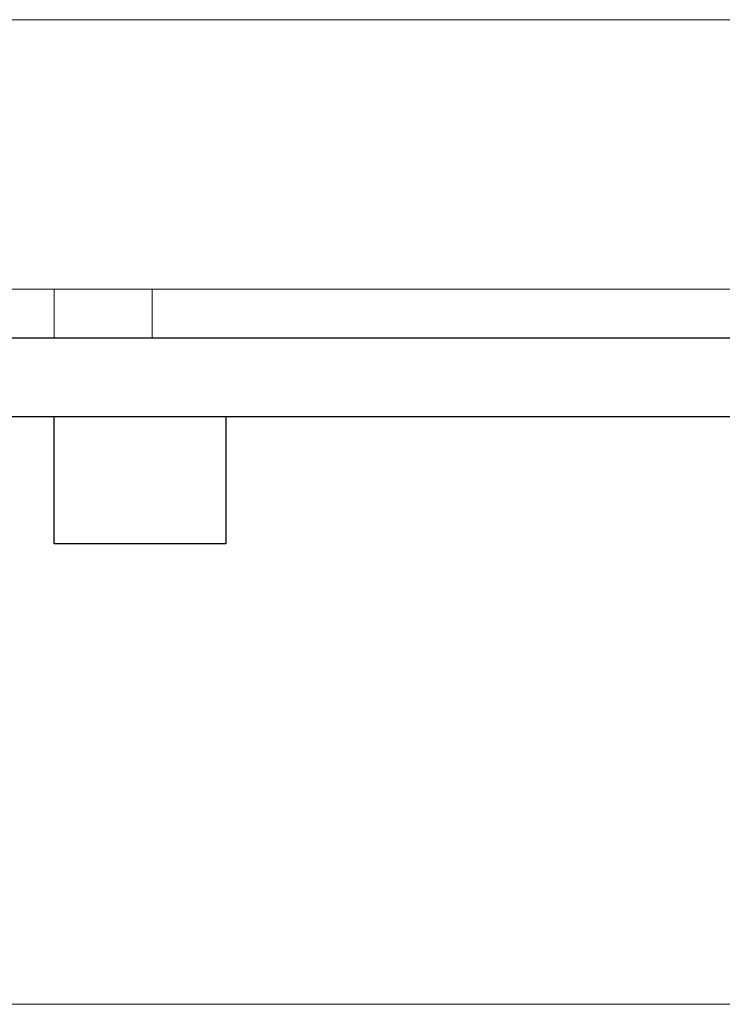
# Model space of a CAD drawing. Extents: x -1256 to 677, y 16 to 558.
# Drawn here: x -200 to -185, y 486 to 506 of the extents above; entities that cross this region are included whole.
import ezdxf

# ---------------------------------------------------------------- set-up
doc = ezdxf.new("R2010")
doc.units = 0
doc.layers.get('0').update_dxf_attribs({"linetype": 'CONTINUOUS'})
doc.layers.get('DEFPOINTS').update_dxf_attribs({"color": 252, "linetype": 'CONTINUOUS'})
doc.layers.add('-Dim_mm', color=5, linetype='CONTINUOUS', lineweight=13)
doc.layers.add('BEZEL', color=7, linetype='CONTINUOUS', lineweight=18)
doc.layers.add('PCB', color=94, linetype='CONTINUOUS')
doc.styles.add('STYLE1', font='ARIAL.TTF')
doc.dimstyles.new('Cfontz_mmLO', dxfattribs={"dimtxt": 2.6666, "dimasz": 2, "dimexe": 0.5, "dimexo": 0.5, "dimgap": 0.5, "dimtad": 1, "dimzin": 4, "dimdsep": 46, "dimtxsty": 'STYLE1', "dimcen": 3, "dimclrd": 256, "dimclre": 256, "dimclrt": 256, "dimadec": 0, "dimazin": 0, "dimtp": 0.5, "dimtm": 0.5, "dimtfac": 1, "dimtmove": 0, "dimatfit": 1, "dimfxl": 0, "dimtolj": 1, "dimtzin": 0, "dimlwd": -1, "dimlwe": -1, "dimarcsym": 0})

# ---------------------------------------------------------------- blocks, each defined once
blk = doc.blocks.new('*D290')
at = {"layer": '-Dim_mm'}
for p, q in [((-268.992, 497.836), (-290.391, 497.836)), ((-289.891, 487.836), (-289.891, 495.836)), ((-184.762, 485.836), (-290.391, 485.836))]:
    blk.add_line(p, q, dxfattribs=at)
for points in [[(-290.225, 495.836), (-289.558, 495.836), (-289.891, 497.836)], [(-290.225, 487.836), (-289.558, 487.836), (-289.891, 485.836)]]:
    blk.add_solid(points, dxfattribs=at)
at = {"layer": 'DEFPOINTS', "color": 0}
for p in [(-289.891, 497.836), (-268.492, 497.836), (-184.262, 485.836)]:
    blk.add_point(p, dxfattribs=at)
at = {"layer": '-Dim_mm', "insert": (-291.753, 491.836), "char_height": 2.6666, "attachment_point": 5, "rotation": 90, "style": 'STYLE1'}
blk.add_mtext('\\A1;12.00', dxfattribs=at)

msp = doc.modelspace()

# ---------------------------------------------------------------- linework, layer by layer
at = {"linetype": 'Continuous'}
for p, q in [((-198.992, 495.236), (-198.992, 497.836)), ((-195.492, 497.836), (-195.492, 495.236)), ((-195.492, 495.236), (-198.992, 495.236))]:
    msp.add_line(p, q, dxfattribs=at)
at = {"layer": 'BEZEL', "linetype": 'Continuous'}
for p, q in [((-232.442, 505.936), (-163.542, 505.936)), ((-183.397, 500.436), (-231.042, 500.436)), ((-198.992, 499.436), (-198.992, 500.436)), ((-196.992, 500.436), (-196.992, 499.436))]:
    msp.add_line(p, q, dxfattribs=at)
at = {"layer": 'PCB', "linetype": 'Continuous'}
for p, q in [((-157.992, 499.436), (-268.492, 499.436)), ((-268.492, 497.836), (-157.992, 497.836))]:
    msp.add_line(p, q, dxfattribs=at)

# ---------------------------------------------------------------- dimensions: what is measured, and where the dimension line sits
at = {"layer": '-Dim_mm'}
dim = msp.add_linear_dim(base=(-289.891, 497.836), p1=(-184.262, 485.836), p2=(-268.492, 497.836), angle=90, dimstyle='Cfontz_mmLO', dxfattribs=at)
dim.commit()
dim.dimension.update_dxf_attribs({"geometry": '*D290', "text_midpoint": (-291.753, 491.836)})

doc.saveas('drawing.dxf')
